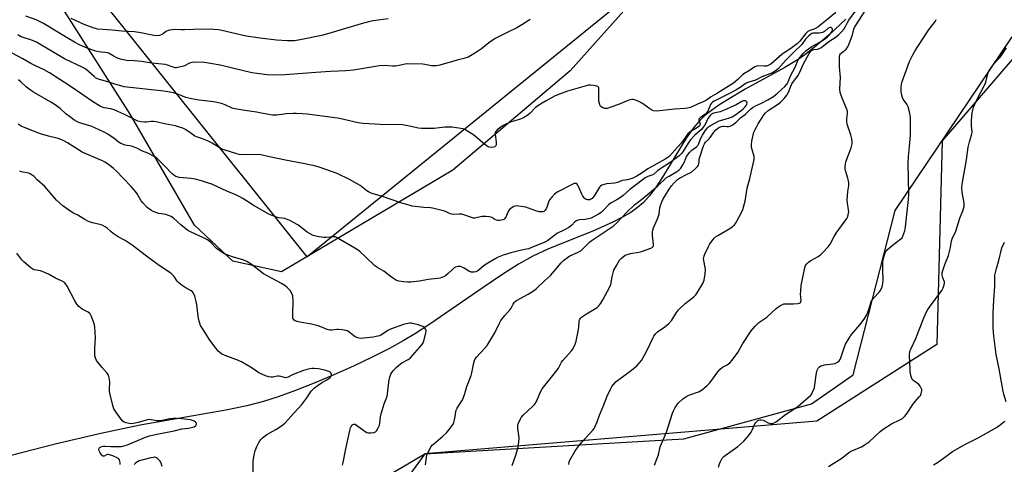
# Model space of a CAD drawing. Units: inches. Extents: x 1189770 to 1195770, y 553456 to 557456.
# Drawn here: x 1191770 to 1192265, y 555184 to 555407 of the extents above; entities that cross this region are included whole.
import ezdxf

# ---------------------------------------------------------------- set-up
doc = ezdxf.new("R2010")
doc.units = ezdxf.units.IN
doc.header["$MEASUREMENT"] = 0
for name, color, linetype in [('HYDRO-Single Line Stream', 4, 'Continuous'), ('NTRL-Farm Land', 3, 'Continuous'), ('NTRL-Trees', 3, 'Continuous'), ('Undefined', 1, 'Continuous')]:
    doc.layers.add(name, color=color, linetype=linetype)

msp = doc.modelspace()

# ---------------------------------------------------------------- linework, layer by layer
at = {"layer": 'HYDRO-Single Line Stream'}
msp.add_lwpolyline([(1192185.31, 555407.56), (1192176.87, 555399.76), (1192168.53, 555392.66), (1192164.7, 555389.72), (1192161.26, 555387.33), (1192154.58, 555383.31), (1192134.7, 555372.35), (1192125.68, 555367.04), (1192121.36, 555364.25), (1192117.68, 555361.65), (1192114.42, 555359.06), (1192111.85, 555356.68), (1192108.64, 555352.93), (1192104.97, 555347.7), (1192093.56, 555328.96), (1192089.82, 555323.17), (1192086.52, 555318.67), (1192083.45, 555315.25), (1192080.54, 555312.77), (1192077.11, 555310.39), (1192072.94, 555307.94), (1192068.05, 555305.44), (1192058.09, 555301.02), (1192035.76, 555292.05), (1192027.86, 555288.38), (1192020.74, 555284.33), (1192012.37, 555279.04), (1192002.87, 555272.66), (1191976.11, 555254.2), (1191968.86, 555249.45), (1191962.77, 555245.73), (1191955.52, 555241.73), (1191947.18, 555237.5), (1191937.76, 555233.03), (1191927.9, 555228.62), (1191917.98, 555224.45), (1191908.68, 555220.8), (1191899.99, 555217.66), (1191892.51, 555215.26), (1191884.22, 555213.11), (1191873.62, 555210.9), (1191830.51, 555203.39), (1191810.74, 555199.18), (1191787.75, 555193.74), (1191765.68, 555188.05)], dxfattribs=at)
at = {"layer": 'NTRL-Farm Land'}
for points in [[(1192275.45, 555496.61), (1192258.11, 555503.07), (1192230.47, 555503.71), (1192168.52, 555491.5), (1192107.59, 555449.96), (1192046.7, 555381.6), (1191987.71, 555331.64), (1191901.66, 555280.42), (1191877.06, 555285.9), (1191857.86, 555304.03), (1191825.59, 555359.82), (1191764.16, 555456.23), (1191741.82, 555467.1), (1191704.76, 555468.18), (1191646.03, 555475.17), (1191628.23, 555491.66), (1191604.02, 555531.91), (1191551.71, 555618.77), (1191473.69, 555720.69), (1191411.86, 555804.38)], [(1192288.95, 554512.58), (1192254.98, 554503.9), (1192230.14, 554537.11), (1192170.3, 554627.16), (1192100.94, 554705.57), (1192026.46, 554783.4), (1191981.96, 554879.44), (1191927.81, 554990.39), (1191887.24, 555113.28), (1191933.47, 555165.25), (1191973.58, 555188.87), (1192103.83, 555196.43), (1192167.9, 555214.03), (1192188.94, 555228.61), (1192210.06, 555311.32), (1192268.81, 555398.67)]]:
    msp.add_lwpolyline(points, dxfattribs=at)
at = {"layer": 'NTRL-Trees'}
for points in [[(1191252.53, 556028.58), (1191623.79, 555556.69), (1191681.06, 555477.86), (1191779.95, 555456.15), (1191914.32, 555287.95), (1192091.47, 555431.87), (1192139.05, 555507.24), (1192245.82, 555541.09), (1192315.38, 555499.56)], [(1192315.38, 555441.68), (1192233.67, 555346.42), (1192230.97, 555243.91), (1192170.67, 555205.32), (1191973.58, 555188.87), (1191919.7, 555114.53), (1192027.34, 554858.98), (1192255.81, 554538.84), (1192291.88, 554522.99)]]:
    msp.add_lwpolyline(points, dxfattribs=at)
at = {"layer": 'Undefined'}
for points, elevation in [([(1192180.24, 555410.93), (1192175.46, 555407.14), (1192172.21, 555404.38), (1192171.08, 555403.52), (1192169.67, 555402.79), (1192167.14, 555401.96), (1192166.2, 555401.37), (1192165.02, 555400.22), (1192162.08, 555396.56), (1192160.9, 555395.34), (1192158.32, 555393.38), (1192153.02, 555389.82), (1192147.54, 555384.98), (1192146.53, 555384.38), (1192145.28, 555384.01), (1192144.24, 555383.92), (1192141.04, 555384.1), (1192140.28, 555383.97), (1192139.55, 555383.66), (1192136.77, 555381.75), (1192133.98, 555380.17), (1192133.35, 555379.63), (1192131.1, 555377.37), (1192129.8, 555376.24), (1192128.76, 555375.45), (1192120.74, 555370.4), (1192117.16, 555368.39), (1192115.13, 555366.89), (1192113.61, 555366.06), (1192110.68, 555364.89), (1192107.09, 555363.21), (1192105.75, 555362.78), (1192104.31, 555362.63), (1192099.06, 555362.36), (1192091.54, 555361.46), (1192089.85, 555361.39), (1192088.51, 555361.55), (1192087.74, 555361.85), (1192086.77, 555362.47), (1192082.96, 555365.19), (1192080.85, 555366.28), (1192078.93, 555367.06), (1192078.39, 555367.17), (1192077.59, 555367.17), (1192076.21, 555366.8), (1192071.02, 555364.61), (1192067.16, 555363.27), (1192065.21, 555362.73), (1192064.16, 555362.72), (1192063.06, 555363.03), (1192062.34, 555363.42), (1192061.83, 555364.04), (1192061.41, 555365.13), (1192061.12, 555366.29), (1192061.01, 555367.17), (1192061.15, 555372.18), (1192061.07, 555372.97), (1192060.88, 555373.4), (1192060.53, 555373.68), (1192060.07, 555373.88), (1192058.45, 555374.26), (1192057.04, 555374.44), (1192055.92, 555374.31), (1192045.28, 555371.29), (1192041.28, 555369.87), (1192039.13, 555369.01), (1192034.66, 555366.47), (1192032.54, 555365.36), (1192030.37, 555363.98), (1192029.06, 555362.91), (1192026.57, 555360.22), (1192025.39, 555359.37), (1192023.15, 555357.99), (1192021.58, 555357.26), (1192018.28, 555356.33), (1192016.94, 555355.86), (1192014.33, 555354.74), (1192013.08, 555354.05), (1192010.02, 555351.84), (1192009.42, 555351.27), (1192009.14, 555350.84), (1192009.02, 555350.34), (1192009, 555349.79), (1192009.45, 555345.66), (1192009.4, 555344.31), (1192009.13, 555343.69), (1192008.83, 555343.43), (1192008.14, 555343.16), (1192007.36, 555343.05), (1192005.94, 555343.18), (1192005.4, 555343.35), (1192004.91, 555343.62), (1192003.76, 555344.52), (1191999.14, 555348.55), (1191997.75, 555349.61), (1191993.73, 555352.07), (1191992.92, 555352.38), (1191991.78, 555352.62), (1191987.41, 555353.19), (1191985.13, 555353.33), (1191983.76, 555353.25), (1191978.33, 555352.65), (1191971.94, 555352.59), (1191970.49, 555352.76), (1191965.01, 555353.93), (1191962.37, 555354.37), (1191951.19, 555354.55), (1191942.57, 555355.09), (1191940.09, 555355.48), (1191932.99, 555357.19), (1191929.81, 555357.77), (1191914.49, 555359.73), (1191912.15, 555359.95), (1191908.9, 555360.15), (1191907.42, 555360.14), (1191903.85, 555359.91), (1191899.22, 555359.29), (1191898.17, 555359.26), (1191897.03, 555359.35), (1191892.33, 555360.06), (1191889.09, 555360.87), (1191883.17, 555361.59), (1191878.08, 555362.42), (1191876.72, 555362.86), (1191873.29, 555364.55), (1191871.47, 555365.22), (1191867.51, 555366.05), (1191860.15, 555366.87), (1191856.36, 555367.46), (1191853.49, 555368.23), (1191849.44, 555369.87), (1191847.83, 555370.41), (1191846.46, 555370.74), (1191842.39, 555371.34), (1191825.48, 555373.21), (1191822.58, 555373.62), (1191820.86, 555373.98), (1191818.29, 555374.7), (1191814.35, 555376.07), (1191810.08, 555377.2), (1191809.05, 555377.62), (1191808.14, 555378.16), (1191807.45, 555378.7), (1191803.27, 555382.4), (1191801.77, 555383.36), (1191792.56, 555387.61), (1191781.86, 555394.01), (1191778.45, 555395.98), (1191775.58, 555397.16), (1191772.19, 555398.18), (1191770.66, 555398.76), (1191769.12, 555399.64)], 362), ([(1192026.64, 555407.43), (1192022.34, 555404.69), (1192019.94, 555403.27), (1192014.98, 555400.93), (1192009, 555397.84), (1192005.85, 555395.7), (1192002.04, 555392.72), (1192000.16, 555391.36), (1191997.4, 555389.64), (1191995.33, 555388.48), (1191993.24, 555387.75), (1191989.93, 555387), (1191981.14, 555384.48), (1191979.43, 555384.13), (1191978.25, 555384.1), (1191977.06, 555384.18), (1191973.7, 555384.8), (1191972.54, 555384.93), (1191964.82, 555385.08), (1191963.66, 555384.93), (1191959.94, 555384.14), (1191958.84, 555384.01), (1191957.4, 555384.02), (1191953.22, 555384.32), (1191950.9, 555384.18), (1191937.76, 555381.98), (1191933.86, 555381.52), (1191926.22, 555381.23), (1191918.78, 555380.83), (1191903.37, 555379.58), (1191896.98, 555379.44), (1191894.33, 555379.56), (1191886.62, 555380.55), (1191870.82, 555384.47), (1191864.85, 555385.46), (1191862.87, 555385.71), (1191858.2, 555385.88), (1191856.47, 555385.82), (1191855.39, 555385.49), (1191852.79, 555384.17), (1191851.73, 555383.76), (1191849.56, 555383.22), (1191848.74, 555383.13), (1191848.2, 555383.16), (1191847.12, 555383.45), (1191844.27, 555384.53), (1191843.19, 555384.77), (1191836.48, 555385.5), (1191831.26, 555386.36), (1191827.51, 555386.67), (1191823.82, 555386.88), (1191821.25, 555387.23), (1191820.14, 555387.56), (1191818.81, 555388.16), (1191816.97, 555389.1), (1191815.02, 555390.28), (1191814.26, 555390.61), (1191812.92, 555390.89), (1191810.87, 555391.01), (1191809.74, 555391.16), (1191808.34, 555391.45), (1191807.24, 555391.79), (1191803.96, 555393.03), (1191801.6, 555394.02), (1191800.05, 555394.73), (1191797.52, 555396.06), (1191793.78, 555398.15), (1191781.95, 555405.41), (1191780.3, 555406.32), (1191778.32, 555407.22), (1191773.06, 555409.07)], 364), ([(1192045.94, 555183.55), (1192046.24, 555184.87), (1192046.55, 555185.65), (1192049.07, 555190.16), (1192050.9, 555192.74), (1192052.7, 555195), (1192058.01, 555200.77), (1192058.69, 555201.62), (1192059.14, 555202.32), (1192060.28, 555205.02), (1192061.45, 555208.44), (1192063.34, 555212.72), (1192065.33, 555217.92), (1192066.87, 555221.42), (1192067.55, 555222.71), (1192068.61, 555224.04), (1192069.83, 555225.25), (1192077.49, 555231.02), (1192080.15, 555233.27), (1192081.41, 555234.46), (1192082.46, 555235.86), (1192084.1, 555238.55), (1192085.57, 555241.39), (1192088.21, 555247.14), (1192088.78, 555248.15), (1192089.59, 555249.28), (1192090.57, 555250.26), (1192094.31, 555252.87), (1192096.19, 555254.57), (1192097.71, 555256.23), (1192100.11, 555259.94), (1192101.21, 555261.32), (1192104.56, 555264.61), (1192108.79, 555267.83), (1192109.92, 555268.97), (1192110.59, 555269.86), (1192113.38, 555274.69), (1192113.76, 555275.48), (1192114.01, 555276.3), (1192114.47, 555279.46), (1192114.65, 555281.48), (1192114.54, 555282.64), (1192113.83, 555286.16), (1192113.77, 555286.99), (1192113.83, 555287.74), (1192114.01, 555288.51), (1192114.31, 555289.32), (1192116.18, 555293.3), (1192116.96, 555294.56), (1192118.5, 555296.73), (1192119.05, 555297.42), (1192119.67, 555298.02), (1192120.88, 555298.81), (1192126.98, 555302.28), (1192128.17, 555303.11), (1192129.26, 555304.06), (1192129.79, 555304.75), (1192130.53, 555306.03), (1192132.74, 555310.28), (1192133.45, 555311.9), (1192134.65, 555316.09), (1192135.65, 555322.63), (1192136.99, 555327.47), (1192139.14, 555337.05), (1192139.19, 555337.92), (1192139.12, 555338.43), (1192137.97, 555342.53), (1192137.85, 555343.38), (1192137.83, 555344.48), (1192138.02, 555346.17), (1192138.67, 555349.29), (1192139.07, 555350.68), (1192139.65, 555352.01), (1192140.42, 555353.58), (1192141.16, 555354.86), (1192143.82, 555359.13), (1192144.69, 555360.31), (1192146.19, 555361.59), (1192151.32, 555365.07), (1192152.42, 555365.9), (1192154.3, 555367.75), (1192155.63, 555369.32), (1192156.48, 555370.84), (1192157.61, 555373.94), (1192158.11, 555375.04), (1192158.91, 555376.25), (1192161.2, 555379.31), (1192161.82, 555380.3), (1192164.14, 555385.49), (1192166.79, 555390.24), (1192167.57, 555391.44), (1192167.95, 555391.83), (1192168.43, 555392.12), (1192169.21, 555392.31), (1192171.15, 555392.57), (1192171.91, 555392.82), (1192172.63, 555393.17), (1192173.57, 555393.82), (1192176.67, 555396.28), (1192180.38, 555398.75), (1192181.73, 555399.85), (1192183.09, 555401.23), (1192184.35, 555402.73), (1192185.05, 555403.83), (1192186.09, 555405.92), (1192186.81, 555407.14), (1192190.64, 555412.28)], 362), ([(1192088.99, 555183.16), (1192090.44, 555186.73), (1192091.01, 555188.42), (1192091.96, 555192.41), (1192095.06, 555199.81), (1192098.06, 555209.41), (1192098.55, 555210.47), (1192099.53, 555212.24), (1192100.27, 555213.47), (1192100.8, 555214.16), (1192103.35, 555216.6), (1192104.79, 555217.61), (1192106.4, 555218.38), (1192111.62, 555220.34), (1192112.4, 555220.73), (1192113.12, 555221.23), (1192115.58, 555223.32), (1192116.82, 555224.56), (1192120.91, 555230.2), (1192122.02, 555231.51), (1192123.32, 555232.51), (1192125.63, 555233.69), (1192126.31, 555234.14), (1192126.94, 555234.68), (1192128.08, 555236.05), (1192130.93, 555239.9), (1192133.52, 555244.37), (1192137.72, 555250.85), (1192139.59, 555253.08), (1192141.43, 555254.96), (1192145.48, 555257.71), (1192150.28, 555261.97), (1192152.13, 555263.37), (1192153.34, 555264.1), (1192154.14, 555264.33), (1192154.98, 555264.42), (1192158.97, 555264.4), (1192161.04, 555264.51), (1192161.84, 555264.66), (1192162.27, 555264.88), (1192162.43, 555265.06), (1192162.65, 555265.51), (1192162.73, 555266.02), (1192162.46, 555269.33), (1192162.54, 555270.75), (1192162.86, 555273.57), (1192164.22, 555280.97), (1192164.62, 555282.65), (1192165.03, 555283.69), (1192165.61, 555284.58), (1192166.42, 555285.33), (1192167.64, 555286.1), (1192171.29, 555288.13), (1192172.49, 555288.97), (1192173.74, 555290.21), (1192176.33, 555293.03), (1192177.3, 555294.44), (1192179.33, 555298.27), (1192180.34, 555299.97), (1192185.72, 555307.25), (1192186.19, 555308.3), (1192186.58, 555310.02), (1192186.68, 555310.9), (1192186.65, 555311.75), (1192186.04, 555315.08), (1192185.96, 555316.51), (1192186.23, 555320.9), (1192186.75, 555323.97), (1192186.81, 555325.09), (1192186.63, 555326.24), (1192186.29, 555327.68), (1192185.04, 555331.52), (1192184.91, 555332.36), (1192184.9, 555333.21), (1192185.03, 555334.64), (1192185.29, 555335.76), (1192187.91, 555342.87), (1192188.34, 555344.82), (1192188.41, 555345.95), (1192188.19, 555347.42), (1192187.72, 555349.46), (1192186.14, 555354.31), (1192185.77, 555355.75), (1192185.75, 555357.51), (1192186.15, 555360.08), (1192186.14, 555360.86), (1192186.04, 555361.39), (1192185.55, 555362.73), (1192183.33, 555367.77), (1192182.64, 555369.67), (1192182.36, 555370.77), (1192182.3, 555372.48), (1192182.56, 555378.27), (1192182.09, 555383.55), (1192182.05, 555388.27), (1192182.23, 555389.65), (1192182.48, 555390.12), (1192182.85, 555390.52), (1192185.39, 555392.51), (1192185.94, 555393.15), (1192186.23, 555393.63), (1192186.88, 555395.17), (1192188.54, 555399.77), (1192189.26, 555402.59), (1192189.55, 555403.4), (1192190.35, 555404.82), (1192194.54, 555411.28)], 364), ([(1191955.16, 555407.77), (1191947.67, 555406.71), (1191945.94, 555406.37), (1191941.66, 555405.28), (1191925.33, 555400.4), (1191921.74, 555399.44), (1191910.95, 555397.22), (1191908.14, 555396.77), (1191906.69, 555396.64), (1191904.64, 555396.63), (1191899.11, 555396.99), (1191890.79, 555397.95), (1191883.86, 555399.04), (1191871.63, 555401.91), (1191869.9, 555402.16), (1191867.64, 555402.36), (1191861.85, 555402.58), (1191852.86, 555402.23), (1191851.14, 555402.23), (1191848.25, 555402.37), (1191846.79, 555402.3), (1191845.33, 555402.08), (1191844.21, 555401.79), (1191843.51, 555401.42), (1191842.04, 555400.27), (1191841.07, 555399.64), (1191840.29, 555399.31), (1191839.17, 555399.2), (1191837.43, 555399.36), (1191830.84, 555400.74), (1191827.62, 555401.2), (1191821.34, 555401.5), (1191816.45, 555402), (1191811.79, 555402.32), (1191809.3, 555402.63), (1191807.47, 555403.13), (1191802.43, 555404.92), (1191795.85, 555407.89)], 366), ([(1192121.23, 555182.2), (1192121.73, 555183.84), (1192122.38, 555185.47), (1192123.13, 555186.69), (1192123.85, 555187.57), (1192124.52, 555188.15), (1192130.97, 555192.58), (1192132.54, 555193.89), (1192134.03, 555195.31), (1192136.28, 555197.99), (1192137.68, 555199.84), (1192138.22, 555200.83), (1192139.56, 555203.93), (1192139.97, 555204.62), (1192140.43, 555205.19), (1192140.98, 555205.62), (1192141.4, 555205.84), (1192142.09, 555206.04), (1192142.59, 555206.06), (1192143.66, 555205.81), (1192146.28, 555204.57), (1192147.33, 555204.21), (1192147.85, 555204.18), (1192148.35, 555204.26), (1192149.85, 555204.81), (1192151.05, 555205.61), (1192154.95, 555208.74), (1192159.64, 555211.78), (1192161.2, 555212.88), (1192166.34, 555217.27), (1192167.6, 555218.48), (1192168.1, 555219.18), (1192168.51, 555219.95), (1192169.41, 555222.11), (1192169.68, 555223.56), (1192170.44, 555229.75), (1192170.79, 555231.03), (1192171.31, 555231.98), (1192172.05, 555232.75), (1192172.73, 555233.13), (1192173.48, 555233.43), (1192174.59, 555233.68), (1192178.69, 555234.19), (1192179.83, 555234.41), (1192181.09, 555234.96), (1192181.9, 555235.63), (1192182.34, 555236.37), (1192182.66, 555237.19), (1192184.5, 555242.74), (1192185.15, 555244.03), (1192186.89, 555247.05), (1192187.64, 555248.29), (1192188.31, 555249.19), (1192192.31, 555253.77), (1192194.46, 555256.63), (1192195.75, 555258.82), (1192196.36, 555260.11), (1192197.03, 555262.08), (1192197.76, 555264.83), (1192198.17, 555265.86), (1192198.62, 555266.55), (1192199.32, 555267.41), (1192202.03, 555270.23), (1192202.69, 555271.1), (1192203.45, 555272.92), (1192203.87, 555274.57), (1192203.95, 555276.26), (1192203.83, 555281.7), (1192203.91, 555285.23), (1192204.03, 555286.69), (1192204.53, 555288.61), (1192205.23, 555290.46), (1192205.53, 555290.93), (1192206.09, 555291.58), (1192208.45, 555293.76), (1192212.93, 555297.05), (1192213.51, 555297.66), (1192213.91, 555298.39), (1192214.81, 555301.13), (1192215.28, 555303.08), (1192216.18, 555312.27), (1192216.73, 555316.89), (1192216.83, 555319.5), (1192216.58, 555335.13), (1192216.73, 555338.47), (1192217.31, 555343.57), (1192217.78, 555349.16), (1192217.71, 555358.31), (1192217.26, 555360.92), (1192216.57, 555363.47), (1192215.87, 555364.78), (1192214.11, 555367.29), (1192213.66, 555368.26), (1192213.33, 555369.29), (1192213.13, 555370.97), (1192213.07, 555373.32), (1192213.17, 555374.67), (1192213.41, 555375.75), (1192217.3, 555386.26), (1192218.89, 555389.67), (1192219.98, 555391.52), (1192224.01, 555397.66), (1192226.47, 555401.58), (1192227.33, 555402.76), (1192229.86, 555405.92), (1192230.29, 555406.61), (1192230.61, 555407.43)], 366), ([(1192265.87, 555215), (1192264.63, 555218.9), (1192264.29, 555220.33), (1192262.32, 555231.67), (1192260.8, 555238.85), (1192259.56, 555248.34), (1192259.36, 555252.13), (1192259.25, 555259.48), (1192259.58, 555266.35), (1192260.06, 555273.14), (1192260.08, 555277.12), (1192260.18, 555278.82), (1192260.9, 555282.24), (1192262.14, 555286.24), (1192263.73, 555292.49), (1192264.95, 555295.39)], 370), ([(1191820.51, 555183.55), (1191820.51, 555184.61), (1191820.12, 555185.9), (1191819.65, 555186.51), (1191818.95, 555186.96), (1191816.77, 555187.9), (1191815.12, 555188.48), (1191814.58, 555188.58), (1191814.07, 555188.55), (1191813.59, 555188.39), (1191812.42, 555187.79), (1191812, 555187.73), (1191811.81, 555187.79), (1191811.29, 555188.24), (1191810.5, 555189.38), (1191809.98, 555190.36), (1191809.8, 555191.09), (1191810.01, 555191.79), (1191810.51, 555192.35), (1191811.2, 555192.63), (1191811.98, 555192.77), (1191813.08, 555192.83), (1191815.75, 555192.64), (1191819.86, 555192.54), (1191821.03, 555192.58), (1191821.89, 555192.72), (1191824.12, 555193.43), (1191833.28, 555197.37), (1191835.2, 555198.05), (1191838.87, 555198.84), (1191847.58, 555200.44), (1191851.41, 555201.44), (1191854.81, 555201.8), (1191856.38, 555202.09), (1191857.69, 555202.57), (1191858.5, 555203.14), (1191858.77, 555203.48), (1191858.91, 555203.84), (1191858.85, 555204.2), (1191858.65, 555204.56), (1191858.36, 555204.89), (1191857.69, 555205.35), (1191856.91, 555205.7), (1191855.86, 555206.01), (1191851.29, 555206.6), (1191848.8, 555206.77), (1191847.16, 555206.75), (1191845.49, 555206.59), (1191841.57, 555205.77), (1191839.97, 555205.54), (1191838.93, 555205.58), (1191836.07, 555206.1), (1191834.73, 555206.12), (1191833.63, 555205.88), (1191829.48, 555204.67), (1191827.23, 555204.17), (1191826.1, 555204.02), (1191824.97, 555204.13), (1191823.58, 555204.5), (1191822.51, 555204.9), (1191821.82, 555205.35), (1191820.88, 555206.45), (1191817.96, 555210.58), (1191817.34, 555211.58), (1191816.92, 555212.66), (1191815.47, 555218.62), (1191815.13, 555220.34), (1191815.08, 555221.47), (1191815.22, 555225.18), (1191815, 555227.19), (1191814.64, 555228.55), (1191813.99, 555229.51), (1191811.2, 555232.6), (1191809.23, 555235.02), (1191808.6, 555235.95), (1191808.03, 555237.29), (1191807.82, 555238.14), (1191807.73, 555239.33), (1191807.78, 555242.03), (1191808.12, 555247.26), (1191807.8, 555252.59), (1191807.6, 555253.75), (1191807.24, 555254.88), (1191806.1, 555257.97), (1191805.47, 555259.28), (1191805.12, 555259.69), (1191804.48, 555260.19), (1191802.06, 555261.33), (1191801.34, 555261.78), (1191799.74, 555263.1), (1191798.71, 555264.15), (1191797.66, 555265.9), (1191793.87, 555273.34), (1191793.25, 555274.23), (1191792.48, 555275.03), (1191791.32, 555275.8), (1191787.99, 555277.37), (1191784.76, 555279.1), (1191782.89, 555279.97), (1191780.42, 555280.93), (1191777.32, 555281.51), (1191776.64, 555281.78), (1191775.66, 555282.43), (1191772.23, 555285.31), (1191770.99, 555286.56), (1191768.59, 555289.85)], 352), ([(1192229.37, 555183.37), (1192231.34, 555184.64), (1192235.47, 555187.51), (1192238.9, 555190.02), (1192240.38, 555190.96), (1192244.77, 555193.48), (1192251.71, 555197.02), (1192261.01, 555202.14), (1192262.21, 555202.99), (1192264.5, 555204.84), (1192265.15, 555205.42)], 370), ([(1191841.56, 555182.55), (1191841.1, 555184.19), (1191840.85, 555184.69), (1191840.37, 555185.36), (1191839.02, 555186.73), (1191838.37, 555187.09), (1191837.86, 555187.16), (1191837.04, 555187.08), (1191835.91, 555186.84), (1191831.36, 555185.78), (1191829.99, 555185.34), (1191828.34, 555184.32), (1191827.46, 555183.63)], 352)]:
    msp.add_lwpolyline(points, dxfattribs=dict(at, elevation=elevation))
for points in [[(1192017.55, 555183.1, 360), (1192019.41, 555188.18, 360), (1192020.57, 555192.2, 360), (1192020.89, 555194.86, 360), (1192020.98, 555196.94, 360), (1192020.36, 555201.58, 360), (1192020.29, 555202.71, 360), (1192020.36, 555203.27, 360), (1192020.6, 555204.09, 360), (1192021.63, 555206.5, 360), (1192022.09, 555207.23, 360), (1192023.07, 555208.31, 360), (1192027.96, 555212.88, 360), (1192028.9, 555213.92, 360), (1192029.7, 555215.26, 360), (1192031.77, 555220.05, 360), (1192032.58, 555221.58, 360), (1192040.04, 555230.77, 360), (1192040.8, 555231.94, 360), (1192042.39, 555234.99, 360), (1192043.03, 555235.95, 360), (1192047.27, 555240.77, 360), (1192047.94, 555241.64, 360), (1192049.2, 555244.02, 360), (1192049.77, 555245.68, 360), (1192050.93, 555251.44, 360), (1192051.07, 555252.61, 360), (1192051.2, 555255.47, 360), (1192051.33, 555256.22, 360), (1192051.51, 555256.67, 360), (1192051.83, 555257.09, 360), (1192052.45, 555257.65, 360), (1192054.84, 555259.34, 360), (1192060.27, 555262.61, 360), (1192061.05, 555263.38, 360), (1192062.03, 555264.71, 360), (1192063.09, 555266.45, 360), (1192066.69, 555272.92, 360), (1192067.13, 555274.19, 360), (1192067.75, 555278.02, 360), (1192068.68, 555281.38, 360), (1192069.72, 555283.4, 360), (1192071.54, 555286.28, 360), (1192072.34, 555287.15, 360), (1192073.42, 555288.16, 360), (1192074.11, 555288.7, 360), (1192074.85, 555289.1, 360), (1192076.98, 555289.75, 360), (1192081.11, 555290.37, 360), (1192082.55, 555290.7, 360), (1192087.22, 555292.38, 360), (1192087.93, 555292.8, 360), (1192088.35, 555293.28, 360), (1192088.5, 555293.67, 360), (1192088.55, 555294.19, 360), (1192088.03, 555298.71, 360), (1192087.99, 555300.4, 360), (1192088.15, 555301.5, 360), (1192088.54, 555302.59, 360), (1192090.61, 555307.13, 360), (1192091.14, 555308.47, 360), (1192091.39, 555309.59, 360), (1192091.8, 555312.72, 360), (1192092.23, 555314.33, 360), (1192092.68, 555315.63, 360), (1192093.29, 555316.85, 360), (1192094.54, 555318.99, 360), (1192096.43, 555322.13, 360), (1192097.55, 555323.79, 360), (1192098.92, 555325.32, 360), (1192100.65, 555326.93, 360), (1192101.59, 555327.53, 360), (1192105.56, 555329.54, 360), (1192107.58, 555330.68, 360), (1192109.38, 555332.11, 360), (1192110.68, 555333.48, 360), (1192111.13, 555334.12, 360), (1192111.43, 555334.82, 360), (1192111.55, 555335.56, 360), (1192111.6, 555337.22, 360), (1192111.69, 555337.73, 360), (1192113.71, 555343.87, 360), (1192114.15, 555344.94, 360), (1192114.71, 555345.72, 360), (1192116.32, 555347.24, 360), (1192117.22, 555348.23, 360), (1192118.96, 555350.78, 360), (1192119.88, 555351.89, 360), (1192120.53, 555352.46, 360), (1192121.47, 555353.13, 360), (1192122.67, 555353.67, 360), (1192123.41, 555353.82, 360), (1192123.93, 555353.83, 360), (1192125.57, 555353.61, 360), (1192126.3, 555353.58, 360), (1192127.06, 555353.77, 360), (1192128.08, 555354.3, 360), (1192130.01, 555355.64, 360), (1192132.24, 555357.88, 360), (1192134.75, 555359.85, 360), (1192137.4, 555362.32, 360), (1192138.71, 555363.35, 360), (1192139.88, 555364.03, 360), (1192142.85, 555365.29, 360), (1192145.95, 555366.97, 360), (1192148.86, 555368.76, 360), (1192150.92, 555370.28, 360), (1192154.65, 555373.77, 360), (1192155.73, 555375.11, 360), (1192156.2, 555376.02, 360), (1192157.46, 555379.05, 360), (1192159.8, 555383.46, 360), (1192161.36, 555387.16, 360), (1192162.17, 555388.35, 360), (1192163.78, 555390.33, 360), (1192165.1, 555391.72, 360), (1192166.43, 555392.75, 360), (1192168.1, 555393.78, 360), (1192171.81, 555395.82, 360), (1192175.03, 555397.85, 360), (1192176.09, 555398.63, 360), (1192177, 555399.63, 360), (1192178.12, 555401.26, 360), (1192178.51, 555402.14, 360), (1192178.54, 555402.54, 360), (1192178.46, 555402.74, 360), (1192178.19, 555403.08, 360), (1192177.8, 555403.32, 360), (1192177.36, 555403.42, 360), (1192177.15, 555403.39, 360), (1192176.27, 555402.9, 360), (1192174.57, 555401.45, 360), (1192173.43, 555400.89, 360), (1192171.83, 555400.6, 360), (1192168.87, 555400.5, 360), (1192168.11, 555400.32, 360), (1192167.62, 555400.08, 360), (1192166.57, 555399.2, 360), (1192165.03, 555397.56, 360), (1192163.04, 555394.77, 360), (1192162.49, 555394.12, 360), (1192160.02, 555391.89, 360), (1192158.27, 555390.2, 360), (1192155.29, 555387.14, 360), (1192151.19, 555382.61, 360), (1192149.77, 555381.38, 360), (1192148.32, 555380.62, 360), (1192142.94, 555378.56, 360), (1192139.91, 555376.92, 360), (1192136.44, 555375.9, 360), (1192135.09, 555375.37, 360), (1192133.95, 555374.64, 360), (1192131.55, 555372.85, 360), (1192129.98, 555371.89, 360), (1192125.49, 555369.54, 360), (1192119.12, 555366.39, 360), (1192118.16, 555365.81, 360), (1192117.69, 555365.36, 360), (1192117.23, 555364.63, 360), (1192115.8, 555361.37, 360), (1192115.22, 555360.41, 360), (1192114.44, 555359.66, 360), (1192112.03, 555357.96, 360), (1192111.63, 555357.59, 360), (1192111.36, 555357.2, 360), (1192111.3, 555356.99, 360), (1192111.33, 555356.61, 360), (1192111.96, 555354.96, 360), (1192111.94, 555354.55, 360), (1192111.67, 555353.96, 360), (1192110.73, 555353.11, 360), (1192107.02, 555350.91, 360), (1192105.8, 555349.86, 360), (1192104.92, 555348.8, 360), (1192103.5, 555346.54, 360), (1192102.69, 555345.44, 360), (1192100.57, 555343.19, 360), (1192096.6, 555338.72, 360), (1192095.7, 555337.97, 360), (1192094.4, 555337.14, 360), (1192085.74, 555332.36, 360), (1192082.91, 555330.34, 360), (1192080.14, 555328.65, 360), (1192078.15, 555327.62, 360), (1192076.61, 555327.06, 360), (1192075.49, 555326.82, 360), (1192072.86, 555326.45, 360), (1192070.4, 555325.48, 360), (1192069.14, 555325.11, 360), (1192064.87, 555324.75, 360), (1192063.74, 555324.49, 360), (1192062.65, 555324.07, 360), (1192061.93, 555323.63, 360), (1192061.38, 555323, 360), (1192058.99, 555318.96, 360), (1192058.32, 555318, 360), (1192057.75, 555317.44, 360), (1192057.1, 555316.98, 360), (1192056.64, 555316.77, 360), (1192056.11, 555316.68, 360), (1192055.31, 555316.72, 360), (1192054.79, 555316.87, 360), (1192054.22, 555317.21, 360), (1192053.81, 555317.61, 360), (1192053.1, 555318.55, 360), (1192052.49, 555319.58, 360), (1192051.11, 555323.12, 360), (1192050.61, 555324.13, 360), (1192050.27, 555324.52, 360), (1192049.66, 555324.9, 360), (1192049.21, 555325, 360), (1192048.61, 555324.91, 360), (1192047.62, 555324.47, 360), (1192040.44, 555320.67, 360), (1192039.45, 555320.07, 360), (1192038.78, 555319.53, 360), (1192037.39, 555318.02, 360), (1192036.31, 555316.64, 360), (1192035.81, 555315.58, 360), (1192035.08, 555313.29, 360), (1192034.63, 555312.2, 360), (1192034, 555311.29, 360), (1192033.4, 555310.84, 360), (1192032.96, 555310.69, 360), (1192032.25, 555310.6, 360), (1192031.1, 555310.7, 360), (1192029.34, 555311.18, 360), (1192025.76, 555312.57, 360), (1192024.36, 555313.03, 360), (1192020.83, 555313.58, 360), (1192019.95, 555313.65, 360), (1192019.1, 555313.59, 360), (1192018.31, 555313.3, 360), (1192017.55, 555312.88, 360), (1192016.83, 555312.38, 360), (1192016.2, 555311.8, 360), (1192015.59, 555310.81, 360), (1192014.36, 555308.06, 360), (1192013.72, 555307.15, 360), (1192013.31, 555306.85, 360), (1192012.81, 555306.62, 360), (1192011.97, 555306.39, 360), (1192011.11, 555306.28, 360), (1192010.32, 555306.33, 360), (1192009.58, 555306.52, 360), (1192008.81, 555306.86, 360), (1192007.27, 555307.74, 360), (1192006.21, 555308.1, 360), (1192004.51, 555308.26, 360), (1192002.52, 555308.25, 360), (1192001.67, 555308.12, 360), (1191999.4, 555307.57, 360), (1191998.84, 555307.5, 360), (1191998.08, 555307.54, 360), (1191997.08, 555307.77, 360), (1191993.69, 555309.05, 360), (1191992.29, 555309.45, 360), (1191990.94, 555309.54, 360), (1191987.91, 555309.33, 360), (1191987.1, 555309.43, 360), (1191986.31, 555309.7, 360), (1191983.99, 555310.78, 360), (1191982.93, 555311.2, 360), (1191977.55, 555312.44, 360), (1191976.4, 555312.62, 360), (1191973.13, 555312.83, 360), (1191968.75, 555313.28, 360), (1191967.31, 555313.49, 360), (1191966.18, 555313.77, 360), (1191962.02, 555315.05, 360), (1191951.87, 555318.51, 360), (1191947.74, 555319.66, 360), (1191946.66, 555320.04, 360), (1191945.38, 555320.65, 360), (1191944.41, 555321.23, 360), (1191942.01, 555323.27, 360), (1191941.07, 555323.93, 360), (1191935.74, 555327, 360), (1191929.52, 555329.9, 360), (1191920.51, 555333.14, 360), (1191918.8, 555333.57, 360), (1191913.35, 555334.75, 360), (1191903.54, 555336.59, 360), (1191895.5, 555338.3, 360), (1191891.23, 555339.32, 360), (1191889.6, 555339.45, 360), (1191882.22, 555339.4, 360), (1191880.3, 555339.55, 360), (1191879.05, 555339.79, 360), (1191873.35, 555341.61, 360), (1191871.67, 555342.24, 360), (1191870.2, 555343.03, 360), (1191866.76, 555345.2, 360), (1191865.25, 555346.05, 360), (1191861.8, 555347.45, 360), (1191858.78, 555348.4, 360), (1191858.01, 555348.73, 360), (1191855.45, 555350.65, 360), (1191853.32, 555352.06, 360), (1191851.98, 555352.68, 360), (1191849.73, 555353.51, 360), (1191848.3, 555353.91, 360), (1191842.72, 555354.92, 360), (1191838.67, 555355.87, 360), (1191837.25, 555356.13, 360), (1191836.12, 555356.17, 360), (1191833.74, 555355.75, 360), (1191832.92, 555355.71, 360), (1191830.97, 555355.92, 360), (1191829.36, 555356.32, 360), (1191827.62, 555357.08, 360), (1191822.73, 555359.7, 360), (1191817.5, 555361.93, 360), (1191815.83, 555362.48, 360), (1191812.42, 555363, 360), (1191811.11, 555363.43, 360), (1191810.08, 555363.91, 360), (1191807.08, 555365.79, 360), (1191795.42, 555373.95, 360), (1191785.04, 555380.56, 360), (1191782.23, 555382.08, 360), (1191777.64, 555384.22, 360), (1191775.53, 555385.31, 360), (1191771.62, 555387.65, 360), (1191766.22, 555390.48, 360)], [(1192176.48, 555182.52, 368), (1192183.21, 555186.66, 368), (1192186.71, 555189.64, 368), (1192188.22, 555190.44, 368), (1192193.04, 555192.41, 368), (1192194.52, 555193.22, 368), (1192197.04, 555194.99, 368), (1192202.51, 555200.12, 368), (1192204.07, 555201.41, 368), (1192208.22, 555204.02, 368), (1192212.45, 555205.98, 368), (1192213.68, 555206.72, 368), (1192214.75, 555207.74, 368), (1192215.72, 555208.85, 368), (1192219.3, 555214.21, 368), (1192222.17, 555217.56, 368), (1192222.7, 555218.27, 368), (1192223.15, 555219.25, 368), (1192223.43, 555220.53, 368), (1192223.38, 555221.29, 368), (1192223.09, 555222.03, 368), (1192222.55, 555222.98, 368), (1192221.88, 555223.8, 368), (1192219.45, 555225.56, 368), (1192218.85, 555226.11, 368), (1192218.43, 555226.8, 368), (1192218.1, 555227.89, 368), (1192217.65, 555230.19, 368), (1192217.49, 555231.66, 368), (1192217.23, 555238.24, 368), (1192217.25, 555239.13, 368), (1192217.36, 555239.99, 368), (1192217.58, 555240.82, 368), (1192217.88, 555241.58, 368), (1192220.44, 555246.93, 368), (1192224.16, 555256.56, 368), (1192225.66, 555260.08, 368), (1192226.47, 555261.53, 368), (1192227.23, 555262.71, 368), (1192230.72, 555267.3, 368), (1192233.46, 555271.11, 368), (1192234.16, 555272.37, 368), (1192234.71, 555273.96, 368), (1192234.86, 555274.75, 368), (1192234.8, 555275.41, 368), (1192234.04, 555277.41, 368), (1192233.74, 555278.74, 368), (1192233.74, 555279.91, 368), (1192233.92, 555281.07, 368), (1192234.98, 555284.14, 368), (1192236.78, 555288.7, 368), (1192237.81, 555292.76, 368), (1192238.43, 555296.07, 368), (1192238.72, 555297.15, 368), (1192240.51, 555301.02, 368), (1192242.5, 555307.46, 368), (1192244.03, 555311.18, 368), (1192244.66, 555313.31, 368), (1192244.74, 555314.12, 368), (1192244.67, 555314.96, 368), (1192243.67, 555320.54, 368), (1192243.61, 555322.53, 368), (1192243.68, 555324.52, 368), (1192245.89, 555336.84, 368), (1192246.65, 555343.17, 368), (1192247.36, 555345.96, 368), (1192248.46, 555349.18, 368), (1192248.65, 555349.98, 368), (1192248.68, 555350.99, 368), (1192248.34, 555354.01, 368), (1192248.35, 555356.66, 368), (1192248.75, 555360.53, 368), (1192249.46, 555363.31, 368), (1192250.01, 555364.77, 368), (1192251.01, 555366.93, 368), (1192255.14, 555374.74, 368), (1192255.55, 555375.97, 368), (1192256.55, 555380.06, 368), (1192256.93, 555381.04, 368), (1192257.42, 555381.94, 368), (1192259.81, 555385.25, 368), (1192262.04, 555387.64, 368), (1192262.9, 555388.69, 368), (1192266.01, 555393.25, 368)], [(1191973.91, 555183.33, 358), (1191974.42, 555187.09, 358), (1191974.67, 555188.21, 358), (1191975.82, 555190.82, 358), (1191976.77, 555192.57, 358), (1191977.32, 555193.23, 358), (1191977.96, 555193.84, 358), (1191982.67, 555197.82, 358), (1191984.57, 555199.53, 358), (1191985.85, 555201.08, 358), (1191987.86, 555203.92, 358), (1191988.23, 555204.68, 358), (1191988.61, 555206.06, 358), (1191988.91, 555207.76, 358), (1191989.14, 555210.06, 358), (1191989.34, 555210.82, 358), (1191989.85, 555211.83, 358), (1191992.25, 555215.56, 358), (1191992.95, 555216.83, 358), (1191993.81, 555219.2, 358), (1191994.81, 555222.87, 358), (1191996.96, 555228.27, 358), (1191997.33, 555229.69, 358), (1191998.19, 555234.63, 358), (1191998.59, 555235.95, 358), (1191999, 555236.65, 358), (1191999.67, 555237.52, 358), (1192003.67, 555241.88, 358), (1192004.9, 555243.46, 358), (1192005.97, 555245.12, 358), (1192008.76, 555249.83, 358), (1192011.15, 555254.62, 358), (1192011.88, 555255.92, 358), (1192013.82, 555258.57, 358), (1192016.49, 555261.45, 358), (1192016.94, 555262.16, 358), (1192017.97, 555264.21, 358), (1192018.61, 555265.1, 358), (1192018.99, 555265.48, 358), (1192019.68, 555265.98, 358), (1192025.52, 555269.2, 358), (1192028.19, 555270.91, 358), (1192029.58, 555271.91, 358), (1192033.76, 555275.98, 358), (1192036.73, 555278.64, 358), (1192038.67, 555280.83, 358), (1192042.23, 555285.08, 358), (1192043.46, 555286.31, 358), (1192045.31, 555287.75, 358), (1192046.53, 555288.55, 358), (1192050.36, 555290.18, 358), (1192052, 555291.08, 358), (1192053.08, 555291.98, 358), (1192056.34, 555295.36, 358), (1192057.17, 555296.09, 358), (1192060.24, 555298.06, 358), (1192068.26, 555303.5, 358), (1192070.09, 555305.19, 358), (1192075.23, 555310.58, 358), (1192079, 555314.19, 358), (1192083.37, 555317.58, 358), (1192090.58, 555323.6, 358), (1192095.18, 555327.9, 358), (1192096.36, 555328.68, 358), (1192099.87, 555330.59, 358), (1192101.22, 555331.58, 358), (1192102.24, 555332.6, 358), (1192103.37, 555334.33, 358), (1192104.18, 555335.87, 358), (1192105.23, 555338.48, 358), (1192105.8, 555339.41, 358), (1192106.69, 555340.48, 358), (1192107.86, 555341.68, 358), (1192108.5, 555342.21, 358), (1192110.1, 555343.29, 358), (1192110.87, 555344.08, 358), (1192111.37, 555345.05, 358), (1192111.95, 555346.94, 358), (1192112.28, 555347.71, 358), (1192113.26, 555349.17, 358), (1192114.47, 555351.44, 358), (1192115.68, 555352.93, 358), (1192116.26, 555353.46, 358), (1192117.19, 555354.08, 358), (1192121.59, 555356.45, 358), (1192122.68, 555356.84, 358), (1192124.6, 555357.24, 358), (1192126.76, 555357.95, 358), (1192128.04, 555358.5, 358), (1192129.39, 555359.32, 358), (1192132.42, 555361.48, 358), (1192133.69, 555362.56, 358), (1192134.68, 555363.53, 358), (1192135.2, 555364.17, 358), (1192135.54, 555364.8, 358), (1192135.62, 555365.45, 358), (1192135.48, 555365.92, 358), (1192135.19, 555366.28, 358), (1192134.8, 555366.48, 358), (1192134.08, 555366.56, 358), (1192133.59, 555366.46, 358), (1192132.88, 555366.13, 358), (1192130.04, 555364.55, 358), (1192123.72, 555361.56, 358), (1192122.11, 555360.99, 358), (1192118.73, 555360.23, 358), (1192117.73, 555359.8, 358), (1192116.97, 555359.09, 358), (1192115.8, 555357.65, 358), (1192114.45, 555354.6, 358), (1192113.56, 555353.2, 358), (1192112.63, 555352.13, 358), (1192109.4, 555349.19, 358), (1192107.18, 555346.81, 358), (1192105.93, 555345.13, 358), (1192103.37, 555340.93, 358), (1192102.52, 555339.88, 358), (1192101.53, 555338.91, 358), (1192097.5, 555335.75, 358), (1192090.76, 555331.48, 358), (1192088.5, 555329.49, 358), (1192087.77, 555329.14, 358), (1192085.67, 555328.44, 358), (1192084.45, 555327.73, 358), (1192080.7, 555324.84, 358), (1192076.62, 555321.93, 358), (1192073.39, 555318.88, 358), (1192072.5, 555318.15, 358), (1192070.09, 555316.66, 358), (1192067.35, 555315.24, 358), (1192066.54, 555314.72, 358), (1192065.98, 555314.2, 358), (1192064.12, 555312.11, 358), (1192062.28, 555310.4, 358), (1192060.89, 555309.44, 358), (1192058.8, 555308.24, 358), (1192057.31, 555307.51, 358), (1192055.93, 555307.08, 358), (1192054.19, 555306.77, 358), (1192051.38, 555306.65, 358), (1192050.56, 555306.47, 358), (1192049.78, 555306.13, 358), (1192049.1, 555305.63, 358), (1192047.45, 555303.96, 358), (1192046.09, 555302.84, 358), (1192043.89, 555301.61, 358), (1192040.01, 555299.72, 358), (1192038.99, 555299, 358), (1192035.51, 555296.19, 358), (1192033.92, 555295.34, 358), (1192030.18, 555293.96, 358), (1192027.32, 555292.67, 358), (1192025.82, 555292.11, 358), (1192024.78, 555291.82, 358), (1192021.5, 555291.2, 358), (1192016.78, 555290.04, 358), (1192013, 555288.92, 358), (1192010.52, 555287.92, 358), (1192008.95, 555287.06, 358), (1192004.44, 555284.31, 358), (1192003.2, 555283.42, 358), (1192000.27, 555281.06, 358), (1191999.31, 555280.49, 358), (1191998.22, 555280.26, 358), (1191997.38, 555280.25, 358), (1191996.84, 555280.34, 358), (1191995.82, 555280.79, 358), (1191993.38, 555282.35, 358), (1191992.38, 555282.9, 358), (1191991.51, 555283.16, 358), (1191990.43, 555283.12, 358), (1191989.1, 555282.78, 358), (1191988.36, 555282.41, 358), (1191987.47, 555281.67, 358), (1191985.35, 555279.6, 358), (1191984.23, 555278.69, 358), (1191982.99, 555277.96, 358), (1191981.35, 555277.36, 358), (1191979.96, 555277.05, 358), (1191975.24, 555276.65, 358), (1191970.96, 555275.74, 358), (1191966.59, 555275.29, 358), (1191964.85, 555275.2, 358), (1191963.1, 555275.39, 358), (1191960.49, 555275.83, 358), (1191959.41, 555276.19, 358), (1191958.44, 555276.73, 358), (1191956.8, 555277.85, 358), (1191953.03, 555280.76, 358), (1191949.42, 555282.82, 358), (1191948.45, 555283.48, 358), (1191944, 555287.83, 358), (1191940.92, 555290.66, 358), (1191939.77, 555291.61, 358), (1191938.52, 555292.41, 358), (1191929.3, 555297.79, 358), (1191928.5, 555298.08, 358), (1191927.65, 555298.17, 358), (1191923.96, 555297.76, 358), (1191922.63, 555297.75, 358), (1191919.48, 555298.29, 358), (1191917.53, 555298.82, 358), (1191915.99, 555299.56, 358), (1191914.5, 555300.43, 358), (1191909.77, 555304.09, 358), (1191905.71, 555306.25, 358), (1191904.15, 555306.98, 358), (1191903.34, 555307.24, 358), (1191900.17, 555307.67, 358), (1191899.13, 555307.92, 358), (1191895.59, 555309.28, 358), (1191894.02, 555310.12, 358), (1191887.35, 555314.06, 358), (1191882.14, 555317.43, 358), (1191880.65, 555318.28, 358), (1191878.64, 555319.23, 358), (1191874.12, 555320.99, 358), (1191866.54, 555324.5, 358), (1191864.92, 555325.14, 358), (1191861.91, 555326.16, 358), (1191858.29, 555327.04, 358), (1191856.03, 555327.45, 358), (1191850.17, 555328.01, 358), (1191849.2, 555328.22, 358), (1191848.48, 555328.5, 358), (1191847.52, 555329.08, 358), (1191846.63, 555329.8, 358), (1191842.81, 555333.87, 358), (1191840.14, 555336.52, 358), (1191838.86, 555337.68, 358), (1191837.63, 555338.48, 358), (1191834.48, 555340.11, 358), (1191831.66, 555341.23, 358), (1191828.82, 555342.7, 358), (1191827.51, 555343.26, 358), (1191826.14, 555343.65, 358), (1191823.04, 555344.24, 358), (1191820.88, 555344.96, 358), (1191819.49, 555345.8, 358), (1191817.24, 555347.67, 358), (1191815.54, 555348.9, 358), (1191814.28, 555349.71, 358), (1191812.5, 555350.66, 358), (1191805.9, 555353.69, 358), (1191801.7, 555354.89, 358), (1191799.72, 555355.59, 358), (1191798.63, 555356.06, 358), (1191797.16, 555356.97, 358), (1191795.04, 555358.56, 358), (1191793.23, 555360.02, 358), (1191790.31, 555362.67, 358), (1191787.32, 555364.89, 358), (1191785.69, 555365.91, 358), (1191776.86, 555370.95, 358), (1191775.36, 555371.89, 358), (1191773.39, 555373.44, 358), (1191770.58, 555376.1, 358), (1191769.45, 555376.99, 358)], [(1191932.29, 555183.2, 356), (1191932.66, 555184.55, 356), (1191933.97, 555191.4, 356), (1191936, 555200.66, 356), (1191936.34, 555201.99, 356), (1191936.65, 555202.73, 356), (1191937.1, 555203.38, 356), (1191937.46, 555203.7, 356), (1191937.89, 555203.86, 356), (1191938.61, 555203.78, 356), (1191939.32, 555203.41, 356), (1191943.69, 555200.12, 356), (1191944.43, 555199.72, 356), (1191945.24, 555199.5, 356), (1191946.7, 555199.43, 356), (1191948.11, 555199.58, 356), (1191948.81, 555199.92, 356), (1191949.35, 555200.53, 356), (1191950.25, 555202.02, 356), (1191950.84, 555203.35, 356), (1191951.06, 555204.42, 356), (1191951.37, 555207.54, 356), (1191951.67, 555208.97, 356), (1191953.16, 555214.07, 356), (1191954.21, 555216.55, 356), (1191954.64, 555217.85, 356), (1191954.85, 555218.94, 356), (1191955.16, 555222.36, 356), (1191955.67, 555226.18, 356), (1191955.99, 555227.56, 356), (1191956.59, 555229.08, 356), (1191957, 555229.8, 356), (1191957.89, 555230.92, 356), (1191959.26, 555232.41, 356), (1191960.33, 555233.37, 356), (1191962.14, 555234.68, 356), (1191965.19, 555236.31, 356), (1191966.31, 555237.08, 356), (1191972.13, 555243.75, 356), (1191972.72, 555244.7, 356), (1191973.05, 555245.52, 356), (1191974.21, 555249.82, 356), (1191974.27, 555250.39, 356), (1191974.22, 555250.92, 356), (1191974.06, 555251.42, 356), (1191973.69, 555252.12, 356), (1191973.36, 555252.51, 356), (1191972.68, 555252.94, 356), (1191970.26, 555253.8, 356), (1191966.8, 555254.61, 356), (1191965.95, 555254.65, 356), (1191965.11, 555254.55, 356), (1191962.92, 555254, 356), (1191956.32, 555251.61, 356), (1191955.1, 555250.94, 356), (1191952.34, 555249.04, 356), (1191951.58, 555248.65, 356), (1191950.79, 555248.36, 356), (1191949.14, 555247.9, 356), (1191947.72, 555247.61, 356), (1191943, 555247.08, 356), (1191941.48, 555247.02, 356), (1191939.87, 555247.31, 356), (1191938.6, 555247.78, 356), (1191937.87, 555248.27, 356), (1191935.36, 555250.37, 356), (1191934.63, 555250.78, 356), (1191934.08, 555250.97, 356), (1191932.03, 555251.35, 356), (1191930.25, 555251.52, 356), (1191929.41, 555251.46, 356), (1191926.97, 555251.07, 356), (1191925.87, 555251.14, 356), (1191924.52, 555251.54, 356), (1191921.36, 555252.85, 356), (1191920.02, 555253.32, 356), (1191916.61, 555254.08, 356), (1191910.77, 555255.21, 356), (1191909.44, 555255.54, 356), (1191908.45, 555255.9, 356), (1191908.03, 555256.16, 356), (1191907.55, 555256.64, 356), (1191907.35, 555257.07, 356), (1191907.25, 555257.6, 356), (1191907.21, 555258.73, 356), (1191907.4, 555266.52, 356), (1191907.36, 555267.65, 356), (1191907.22, 555268.47, 356), (1191906.6, 555269.99, 356), (1191905.88, 555271.17, 356), (1191904.46, 555272.66, 356), (1191903.32, 555273.59, 356), (1191901.51, 555274.65, 356), (1191892.61, 555279.47, 356), (1191886.33, 555284.3, 356), (1191884.19, 555285.64, 356), (1191882.59, 555286.28, 356), (1191876.92, 555287.97, 356), (1191873.31, 555289.42, 356), (1191871.7, 555290.19, 356), (1191870.51, 555291.02, 356), (1191868.93, 555292.3, 356), (1191865.85, 555295.33, 356), (1191864.42, 555296.51, 356), (1191862.68, 555297.49, 356), (1191855.8, 555300.66, 356), (1191854.55, 555301.33, 356), (1191850.93, 555304.07, 356), (1191847.28, 555307.42, 356), (1191846.12, 555308.28, 356), (1191844.83, 555308.86, 356), (1191843.47, 555309.31, 356), (1191839.97, 555309.85, 356), (1191838.85, 555310.11, 356), (1191837.06, 555310.85, 356), (1191835.85, 555311.52, 356), (1191834.09, 555312.92, 356), (1191831.92, 555315.2, 356), (1191831.11, 555316.25, 356), (1191828.99, 555319.65, 356), (1191828.14, 555320.82, 356), (1191825.84, 555323.54, 356), (1191821.94, 555327.68, 356), (1191818.57, 555331.09, 356), (1191817.07, 555332.48, 356), (1191815.08, 555334.09, 356), (1191812.86, 555335.57, 356), (1191811.61, 555336.26, 356), (1191809.33, 555337.33, 356), (1191803.72, 555339.62, 356), (1191801.4, 555340.68, 356), (1191794.05, 555345.43, 356), (1191792.58, 555346.28, 356), (1191791.54, 555346.78, 356), (1191789.34, 555347.57, 356), (1191784.46, 555348.76, 356), (1191780.53, 555349.84, 356), (1191774.48, 555352.17, 356), (1191770.8, 555353.8, 356), (1191769.3, 555354.7, 356)], [(1191887.36, 555179.67, 354), (1191887.41, 555185.28, 354), (1191887.86, 555188.48, 354), (1191888.41, 555190.46, 354), (1191889.19, 555192.67, 354), (1191889.96, 555194.23, 354), (1191890.7, 555195.47, 354), (1191891.24, 555196.12, 354), (1191892.05, 555196.9, 354), (1191894.21, 555198.7, 354), (1191898.69, 555201.17, 354), (1191902.13, 555203.4, 354), (1191903.51, 555204.47, 354), (1191907.96, 555209.52, 354), (1191911.81, 555213.72, 354), (1191914.25, 555217.02, 354), (1191916.5, 555220.38, 354), (1191917.12, 555221.18, 354), (1191918.12, 555222.1, 354), (1191920, 555223.5, 354), (1191921.72, 555224.61, 354), (1191924.34, 555226.14, 354), (1191926.02, 555227.39, 354), (1191926.39, 555227.8, 354), (1191926.7, 555228.43, 354), (1191926.72, 555228.9, 354), (1191926.42, 555229.59, 354), (1191926.05, 555229.96, 354), (1191925.33, 555230.37, 354), (1191923.95, 555230.88, 354), (1191922.59, 555231.24, 354), (1191920.11, 555231.68, 354), (1191918.02, 555231.85, 354), (1191916.82, 555231.86, 354), (1191914.91, 555231.57, 354), (1191912.67, 555230.81, 354), (1191907.39, 555228.84, 354), (1191906.38, 555228.36, 354), (1191904.91, 555227.48, 354), (1191904.27, 555227.25, 354), (1191903.79, 555227.22, 354), (1191903.05, 555227.32, 354), (1191901.25, 555227.85, 354), (1191900.49, 555227.99, 354), (1191899.54, 555227.95, 354), (1191897.28, 555227.54, 354), (1191896.43, 555227.55, 354), (1191895.29, 555227.7, 354), (1191893.62, 555228.14, 354), (1191890.17, 555229.75, 354), (1191886.81, 555232.06, 354), (1191881.55, 555235.19, 354), (1191879.91, 555235.87, 354), (1191873.25, 555238.39, 354), (1191871.67, 555239.13, 354), (1191870.58, 555239.91, 354), (1191869.78, 555240.62, 354), (1191868.19, 555242.56, 354), (1191865.62, 555246.11, 354), (1191861.8, 555252.02, 354), (1191860.92, 555253.53, 354), (1191860.31, 555255.15, 354), (1191859.86, 555256.83, 354), (1191859, 555263.84, 354), (1191858.72, 555265.6, 354), (1191857.96, 555268.16, 354), (1191857.3, 555269.77, 354), (1191856.78, 555270.41, 354), (1191856.12, 555270.93, 354), (1191853.09, 555272.55, 354), (1191851.71, 555273.54, 354), (1191849.95, 555274.97, 354), (1191849.18, 555275.78, 354), (1191847.56, 555278.15, 354), (1191845.93, 555279.76, 354), (1191840.16, 555283.71, 354), (1191833.76, 555288.36, 354), (1191826.54, 555293.95, 354), (1191822.96, 555296.28, 354), (1191819.49, 555298.1, 354), (1191816.9, 555299.84, 354), (1191815.78, 555300.7, 354), (1191813.94, 555302.44, 354), (1191813, 555303.11, 354), (1191811.7, 555303.82, 354), (1191810.88, 555304.13, 354), (1191806.51, 555305.1, 354), (1191804.61, 555305.85, 354), (1191802.79, 555306.78, 354), (1191799.25, 555309.01, 354), (1191796.65, 555310.19, 354), (1191794.05, 555311.94, 354), (1191791.74, 555313.67, 354), (1191788.43, 555316.61, 354), (1191787.43, 555317.67, 354), (1191782.57, 555323.42, 354), (1191778.85, 555326.78, 354), (1191777.2, 555328.45, 354), (1191775.81, 555329.53, 354), (1191775.31, 555329.81, 354), (1191774.55, 555330.06, 354), (1191770.78, 555330.87, 354), (1191769.98, 555331.18, 354)]]:
    msp.add_polyline3d(points, dxfattribs=at)

doc.saveas('drawing.dxf')
